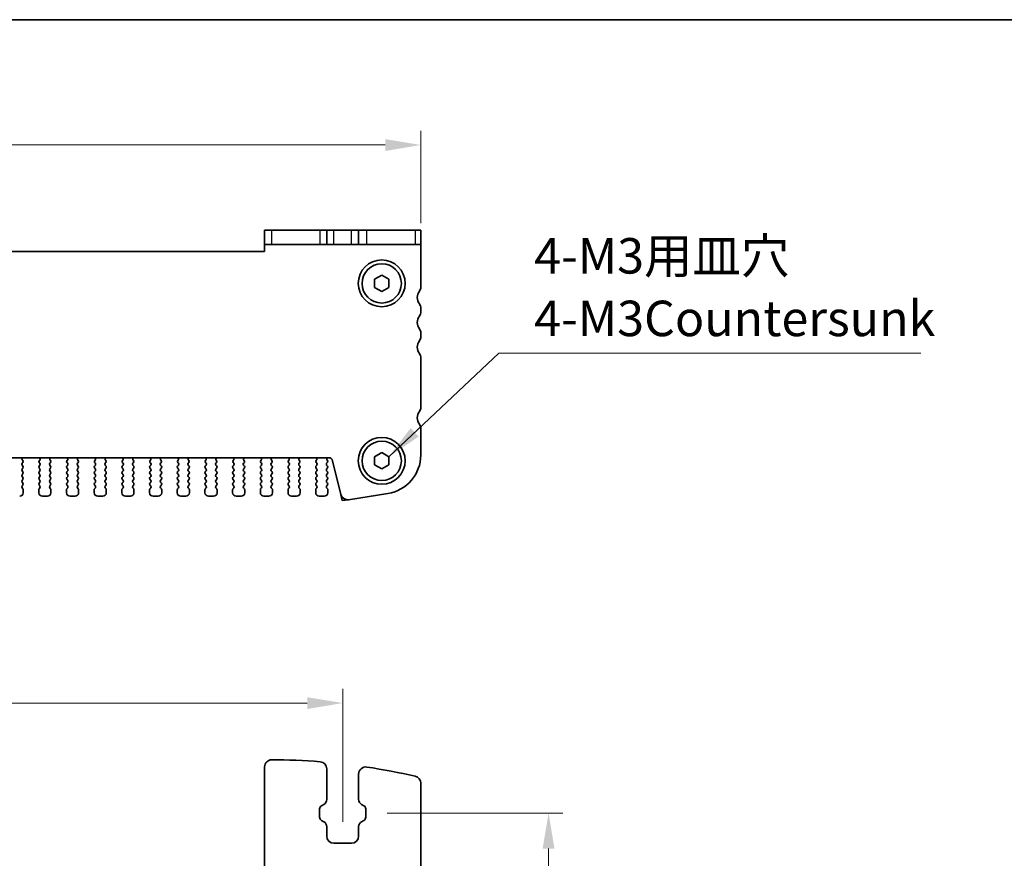
# Model space of a CAD drawing. Units: millimetres. Extents: x 29 to 3979, y 16 to 718.
# Drawn here: x 1236 to 1375, y 600 to 718 of the extents above; entities that cross this region are included whole.
import ezdxf

# ---------------------------------------------------------------- set-up
doc = ezdxf.new("R2010")
doc.units = ezdxf.units.MM
doc.header["$LTSCALE"] = 2
doc.layers.get('Defpoints').update_dxf_attribs({"lineweight": 25})
for name, color, linetype, lineweight in [('Border (ISO)', 7, 'Continuous', 35), ('Dimension (ISO)', 7, 'Continuous', 18), ('Dimension (ISO) @ 1', 7, 'Continuous', 18), ('Symbol (ISO)', 7, 'Continuous', 18), ('Visible (ISO)', 7, 'Continuous', 35), ('Visible Narrow (ISO)', 7, 'Continuous', 25)]:
    doc.layers.add(name, color=color, linetype=linetype, lineweight=lineweight)
doc.styles.add('Note Text (TK)', font='MS PGothic.ttf')
doc.dimstyles.new('Default - Method 1b (TK)', dxfattribs={"dimscale": 2, "dimtxt": 2.5, "dimasz": 2.5, "dimexe": 1, "dimexo": 1.5, "dimgap": 1, "dimtad": 1, "dimtoh": 1, "dimrnd": 1e-08, "dimdsep": 46, "dimtxsty": 'Note Text (TK)', "dimcen": 0.09, "dimdle": 5, "dimclrd": 100, "dimclre": 100, "dimclrt": 7, "dimadec": 1, "dimazin": 1, "dimtfac": 1, "dimtmove": 0, "dimatfit": 3, "dimfxl": 0, "dimtolj": 1, "dimlwd": -1, "dimlwe": -1, "dimarcsym": 0})
doc.dimstyles.new('Default - Method 1b (TK)$7', dxfattribs={"dimscale": 2, "dimtxt": 2.5, "dimasz": 2.5, "dimexe": 1, "dimexo": 1.5, "dimgap": 1, "dimtad": 1, "dimtoh": 1, "dimrnd": 1e-08, "dimdsep": 46, "dimtxsty": 'Note Text (TK)', "dimcen": 0.09, "dimdle": 5, "dimclrd": 256, "dimclre": 100, "dimclrt": 7, "dimadec": 1, "dimazin": 1, "dimtfac": 1, "dimtmove": 0, "dimatfit": 3, "dimfxl": 0, "dimtolj": 1, "dimlwd": -1, "dimlwe": -1, "dimarcsym": 0})

# ---------------------------------------------------------------- blocks, each defined once
blk = doc.blocks.new('図面枠 tk図枠')
at = {"layer": 'Border (ISO)'}
blk.add_line((14.5, 289), (405.5, 289), dxfattribs=at)
blk = doc.blocks.new('*D78')
at = {"layer": 'Defpoints', "color": 0, "transparency": 16777216}
for p in [(1151.39, 700.84), (1151.39, 686.84), (1292.39, 686.84)]:
    blk.add_point(p, dxfattribs=at)
at = {"layer": 'Dimension (ISO)', "color": 100, "transparency": 16777216}
for p, q in [((1151.39, 689.84), (1151.39, 702.84)), ((1292.39, 689.84), (1292.39, 702.84)), ((1287.39, 700.84), (1156.39, 700.84))]:
    blk.add_line(p, q, dxfattribs=at)
for points in [[(1156.39, 701.67), (1156.39, 700), (1151.39, 700.84)], [(1287.39, 701.67), (1287.39, 700), (1292.39, 700.84)]]:
    blk.add_solid(points, dxfattribs=at)
at = {"layer": 'Dimension (ISO)', "color": 7, "transparency": 16777216, "insert": (1217.5, 705.34), "char_height": 5, "attachment_point": 4, "style": 'Note Text (TK)'}
blk.add_mtext('\\A1;141', dxfattribs=at)
blk = doc.blocks.new('*D62')
at = {"layer": 'Defpoints', "color": 0, "transparency": 16777216}
for p in [(1162.39, 622.19), (1162.39, 602.44), (1281.39, 602.44)]:
    blk.add_point(p, dxfattribs=at)
at = {"layer": 'Dimension (ISO)', "color": 100, "transparency": 16777216}
for p, q in [((1162.39, 605.44), (1162.39, 624.19)), ((1281.39, 605.44), (1281.39, 624.19)), ((1276.39, 622.19), (1167.39, 622.19))]:
    blk.add_line(p, q, dxfattribs=at)
for points in [[(1167.39, 623.02), (1167.39, 621.35), (1162.39, 622.19)], [(1276.39, 623.02), (1276.39, 621.35), (1281.39, 622.19)]]:
    blk.add_solid(points, dxfattribs=at)
at = {"layer": 'Dimension (ISO)', "color": 7, "transparency": 16777216, "insert": (1217.02, 626.69), "char_height": 5, "attachment_point": 4, "style": 'Note Text (TK)'}
blk.add_mtext('\\A1;119', dxfattribs=at)
blk = doc.blocks.new('*D63')
at = {"layer": 'Defpoints', "color": 0, "transparency": 16777216}
for p in [(1284.64, 606.69), (1284.64, 402.69), (1310.39, 402.69)]:
    blk.add_point(p, dxfattribs=at)
at = {"layer": 'Dimension (ISO)', "color": 100, "transparency": 16777216}
for p, q in [((1287.64, 606.69), (1312.39, 606.69)), ((1310.39, 601.69), (1310.39, 407.69)), ((1287.64, 402.69), (1312.39, 402.69))]:
    blk.add_line(p, q, dxfattribs=at)
for points in [[(1309.56, 601.69), (1311.23, 601.69), (1310.39, 606.69)], [(1309.56, 407.69), (1311.23, 407.69), (1310.39, 402.69)]]:
    blk.add_solid(points, dxfattribs=at)
at = {"layer": 'Dimension (ISO)', "color": 7, "transparency": 16777216, "insert": (1305.89, 499.53), "char_height": 5, "attachment_point": 4, "rotation": 90, "style": 'Note Text (TK)'}
blk.add_mtext('\\A1;204', dxfattribs=at)

msp = doc.modelspace()

# ---------------------------------------------------------------- linework, layer by layer
at = {"layer": 'Visible (ISO)'}
for p, q in [((1270.3922, 688.8363), (1271.3932, 688.8363)), ((1270.3922, 688.8363), (1270.3922, 686.8363)), ((1278.219, 688.8363), (1271.3932, 688.8363)), ((1279.1422, 688.8363), (1278.219, 688.8363)), ((1279.1422, 688.8363), (1280.1422, 688.8363)), ((1279.1422, 686.8363), (1279.1422, 688.8363)), ((1280.1422, 688.8363), (1282.6422, 688.8363)), ((1282.6422, 688.8363), (1283.6422, 688.8363)), ((1284.792, 688.8363), (1283.6422, 688.8363)), ((1283.6422, 686.8363), (1283.6422, 688.8363)), ((1291.6179, 688.8363), (1284.792, 688.8363)), ((1291.6179, 688.8363), (1292.3922, 688.8363)), ((1292.3922, 686.8363), (1292.3922, 688.8363)), ((1271.3932, 686.8363), (1270.3922, 686.8363)), ((1270.3922, 686.8363), (1270.3922, 685.8363)), ((1271.3932, 686.8363), (1278.219, 686.8363)), ((1278.219, 686.8363), (1279.1422, 686.8363)), ((1280.1422, 686.8363), (1279.1422, 686.8363)), ((1282.6422, 686.8363), (1280.1422, 686.8363)), ((1283.6422, 686.8363), (1282.6422, 686.8363)), ((1283.6422, 686.8363), (1284.792, 686.8363)), ((1284.792, 686.8363), (1291.6179, 686.8363)), ((1292.3922, 686.8363), (1291.6179, 686.8363)), ((1292.3922, 680.8363), (1292.3922, 686.8363)), ((1270.3922, 685.8363), (1173.3922, 685.8363)), ((1285.8922, 681.9136), (1286.8922, 682.491)), ((1286.8922, 682.491), (1287.8922, 681.9136)), ((1285.8922, 680.7589), (1285.8922, 681.9136)), ((1287.8922, 681.9136), (1287.8922, 680.7589)), ((1286.8922, 680.1816), (1285.8922, 680.7589)), ((1287.8922, 680.7589), (1286.8922, 680.1816)), ((1292.3922, 677.3363), (1292.3922, 677.8363)), ((1292.3922, 673.8363), (1292.3922, 674.3363)), ((1292.3922, 663.8863), (1292.3922, 670.8363)), ((1292.3922, 657.156), (1292.3922, 660.8863)), ((1285.8922, 656.9136), (1286.8922, 657.491)), ((1286.8922, 657.491), (1287.8922, 656.9136)), ((1164.1796, 656.7363), (1279.6048, 656.7363)), ((1236.2322, 655.9763), (1236.3379, 656.1171)), ((1236.3189, 656.3789), (1236.2742, 656.4234)), ((1238.6466, 656.1171), (1238.7522, 655.9763)), ((1238.7102, 656.4234), (1238.6655, 656.3789)), ((1240.1322, 655.9763), (1240.2379, 656.1171)), ((1240.2189, 656.3789), (1240.1742, 656.4234)), ((1242.5466, 656.1171), (1242.6522, 655.9763)), ((1242.6102, 656.4234), (1242.5655, 656.3789)), ((1244.0322, 655.9763), (1244.1379, 656.1171)), ((1244.1189, 656.3789), (1244.0742, 656.4234)), ((1246.4466, 656.1171), (1246.5522, 655.9763)), ((1246.5102, 656.4234), (1246.4655, 656.3789)), ((1247.9322, 655.9763), (1248.0379, 656.1171)), ((1248.0189, 656.3789), (1247.9742, 656.4234)), ((1250.3466, 656.1171), (1250.4522, 655.9763)), ((1250.4102, 656.4234), (1250.3655, 656.3789)), ((1251.8322, 655.9763), (1251.9379, 656.1171)), ((1251.9189, 656.3789), (1251.8742, 656.4234)), ((1254.2466, 656.1171), (1254.3522, 655.9763)), ((1254.3102, 656.4234), (1254.2655, 656.3789)), ((1255.7322, 655.9763), (1255.8379, 656.1171)), ((1255.8189, 656.3789), (1255.7742, 656.4234)), ((1258.1466, 656.1171), (1258.2522, 655.9763)), ((1258.2102, 656.4234), (1258.1655, 656.3789)), ((1259.6322, 655.9763), (1259.7379, 656.1171)), ((1259.7189, 656.3789), (1259.6742, 656.4234)), ((1262.0466, 656.1171), (1262.1522, 655.9763)), ((1262.1102, 656.4234), (1262.0655, 656.3789)), ((1263.5322, 655.9763), (1263.6379, 656.1171)), ((1263.6189, 656.3789), (1263.5742, 656.4234)), ((1265.9466, 656.1171), (1266.0522, 655.9763)), ((1266.0102, 656.4234), (1265.9655, 656.3789)), ((1267.4322, 655.9763), (1267.5379, 656.1171)), ((1267.5189, 656.3789), (1267.4742, 656.4234)), ((1269.8466, 656.1171), (1269.9522, 655.9763)), ((1269.9102, 656.4234), (1269.8655, 656.3789)), ((1271.3322, 655.9763), (1271.4379, 656.1171)), ((1271.4189, 656.3789), (1271.3742, 656.4234)), ((1273.7466, 656.1171), (1273.8522, 655.9763)), ((1273.8102, 656.4234), (1273.7655, 656.3789)), ((1275.2322, 655.9763), (1275.3379, 656.1171)), ((1275.3189, 656.3789), (1275.2742, 656.4234)), ((1277.6466, 656.1171), (1277.7522, 655.9763)), ((1277.7102, 656.4234), (1277.6655, 656.3789)), ((1279.1322, 655.9763), (1279.2522, 656.1363)), ((1279.2522, 656.3763), (1279.2095, 656.4241)), ((1279.8959, 656.5088), (1281.1249, 651.5797)), ((1285.8922, 655.7589), (1285.8922, 656.9136)), ((1287.8922, 656.9136), (1287.8922, 655.7589)), ((1236.3522, 655.5763), (1236.2322, 655.7363)), ((1236.2322, 655.1763), (1236.3522, 655.3363)), ((1236.3522, 654.7763), (1236.2322, 654.9363)), ((1238.7522, 655.7363), (1238.6322, 655.5763)), ((1238.6322, 655.3363), (1238.7522, 655.1763)), ((1238.7522, 654.9363), (1238.6322, 654.7763)), ((1240.2522, 655.5763), (1240.1322, 655.7363)), ((1240.1322, 655.1763), (1240.2522, 655.3363)), ((1240.2522, 654.7763), (1240.1322, 654.9363)), ((1242.6522, 655.7363), (1242.5322, 655.5763)), ((1242.5322, 655.3363), (1242.6522, 655.1763)), ((1242.6522, 654.9363), (1242.5322, 654.7763)), ((1244.1522, 655.5763), (1244.0322, 655.7363)), ((1244.0322, 655.1763), (1244.1522, 655.3363)), ((1244.1522, 654.7763), (1244.0322, 654.9363)), ((1246.5522, 655.7363), (1246.4322, 655.5763)), ((1246.4322, 655.3363), (1246.5522, 655.1763)), ((1246.5522, 654.9363), (1246.4322, 654.7763)), ((1248.0522, 655.5763), (1247.9322, 655.7363)), ((1247.9322, 655.1763), (1248.0522, 655.3363)), ((1248.0522, 654.7763), (1247.9322, 654.9363)), ((1250.4522, 655.7363), (1250.3322, 655.5763)), ((1250.3322, 655.3363), (1250.4522, 655.1763)), ((1250.4522, 654.9363), (1250.3322, 654.7763)), ((1251.9522, 655.5763), (1251.8322, 655.7363)), ((1251.8322, 655.1763), (1251.9522, 655.3363)), ((1251.9522, 654.7763), (1251.8322, 654.9363)), ((1254.3522, 655.7363), (1254.2322, 655.5763)), ((1254.2322, 655.3363), (1254.3522, 655.1763)), ((1254.3522, 654.9363), (1254.2322, 654.7763)), ((1255.8522, 655.5763), (1255.7322, 655.7363)), ((1255.7322, 655.1763), (1255.8522, 655.3363)), ((1255.8522, 654.7763), (1255.7322, 654.9363)), ((1258.2522, 655.7363), (1258.1322, 655.5763)), ((1258.1322, 655.3363), (1258.2522, 655.1763)), ((1258.2522, 654.9363), (1258.1322, 654.7763)), ((1259.7522, 655.5763), (1259.6322, 655.7363)), ((1259.6322, 655.1763), (1259.7522, 655.3363)), ((1259.7522, 654.7763), (1259.6322, 654.9363)), ((1262.1522, 655.7363), (1262.0322, 655.5763)), ((1262.0322, 655.3363), (1262.1522, 655.1763)), ((1262.1522, 654.9363), (1262.0322, 654.7763)), ((1263.6522, 655.5763), (1263.5322, 655.7363)), ((1263.5322, 655.1763), (1263.6522, 655.3363)), ((1263.6522, 654.7763), (1263.5322, 654.9363)), ((1266.0522, 655.7363), (1265.9322, 655.5763)), ((1265.9322, 655.3363), (1266.0522, 655.1763)), ((1266.0522, 654.9363), (1265.9322, 654.7763)), ((1267.5522, 655.5763), (1267.4322, 655.7363)), ((1267.4322, 655.1763), (1267.5522, 655.3363)), ((1267.5522, 654.7763), (1267.4322, 654.9363)), ((1269.9522, 655.7363), (1269.8322, 655.5763)), ((1269.8322, 655.3363), (1269.9522, 655.1763)), ((1269.9522, 654.9363), (1269.8322, 654.7763)), ((1271.4522, 655.5763), (1271.3322, 655.7363)), ((1271.3322, 655.1763), (1271.4522, 655.3363)), ((1271.4522, 654.7763), (1271.3322, 654.9363)), ((1273.8522, 655.7363), (1273.7322, 655.5763)), ((1273.7322, 655.3363), (1273.8522, 655.1763)), ((1273.8522, 654.9363), (1273.7322, 654.7763)), ((1275.3522, 655.5763), (1275.2322, 655.7363)), ((1275.2322, 655.1763), (1275.3522, 655.3363)), ((1275.3522, 654.7763), (1275.2322, 654.9363)), ((1277.7522, 655.7363), (1277.6322, 655.5763)), ((1277.6322, 655.3363), (1277.7522, 655.1763)), ((1277.7522, 654.9363), (1277.6322, 654.7763)), ((1279.2522, 655.5763), (1279.1322, 655.7363)), ((1279.1322, 655.1763), (1279.2522, 655.3363)), ((1279.2522, 654.7763), (1279.1322, 654.9363)), ((1286.8922, 655.1816), (1285.8922, 655.7589)), ((1287.8922, 655.7589), (1286.8922, 655.1816)), ((1236.2322, 654.3763), (1236.3522, 654.5363)), ((1236.3522, 653.9763), (1236.2322, 654.1363)), ((1236.2322, 653.5763), (1236.3522, 653.7363)), ((1236.3522, 653.1763), (1236.2322, 653.3363)), ((1238.6322, 654.5363), (1238.7522, 654.3763)), ((1238.7522, 654.1363), (1238.6322, 653.9763)), ((1238.6322, 653.7363), (1238.7522, 653.5763)), ((1238.7522, 653.3363), (1238.6322, 653.1763)), ((1240.1322, 654.3763), (1240.2522, 654.5363)), ((1240.2522, 653.9763), (1240.1322, 654.1363)), ((1240.1322, 653.5763), (1240.2522, 653.7363)), ((1240.2522, 653.1763), (1240.1322, 653.3363)), ((1242.5322, 654.5363), (1242.6522, 654.3763)), ((1242.6522, 654.1363), (1242.5322, 653.9763)), ((1242.5322, 653.7363), (1242.6522, 653.5763)), ((1242.6522, 653.3363), (1242.5322, 653.1763)), ((1244.0322, 654.3763), (1244.1522, 654.5363)), ((1244.1522, 653.9763), (1244.0322, 654.1363)), ((1244.0322, 653.5763), (1244.1522, 653.7363)), ((1244.1522, 653.1763), (1244.0322, 653.3363)), ((1246.4322, 654.5363), (1246.5522, 654.3763)), ((1246.5522, 654.1363), (1246.4322, 653.9763)), ((1246.4322, 653.7363), (1246.5522, 653.5763)), ((1246.5522, 653.3363), (1246.4322, 653.1763)), ((1247.9322, 654.3763), (1248.0522, 654.5363)), ((1248.0522, 653.9763), (1247.9322, 654.1363)), ((1247.9322, 653.5763), (1248.0522, 653.7363)), ((1248.0522, 653.1763), (1247.9322, 653.3363)), ((1250.3322, 654.5363), (1250.4522, 654.3763)), ((1250.4522, 654.1363), (1250.3322, 653.9763)), ((1250.3322, 653.7363), (1250.4522, 653.5763)), ((1250.4522, 653.3363), (1250.3322, 653.1763)), ((1251.8322, 654.3763), (1251.9522, 654.5363)), ((1251.9522, 653.9763), (1251.8322, 654.1363)), ((1251.8322, 653.5763), (1251.9522, 653.7363)), ((1251.9522, 653.1763), (1251.8322, 653.3363)), ((1254.2322, 654.5363), (1254.3522, 654.3763)), ((1254.3522, 654.1363), (1254.2322, 653.9763)), ((1254.2322, 653.7363), (1254.3522, 653.5763)), ((1254.3522, 653.3363), (1254.2322, 653.1763)), ((1255.7322, 654.3763), (1255.8522, 654.5363)), ((1255.8522, 653.9763), (1255.7322, 654.1363)), ((1255.7322, 653.5763), (1255.8522, 653.7363)), ((1255.8522, 653.1763), (1255.7322, 653.3363)), ((1258.1322, 654.5363), (1258.2522, 654.3763)), ((1258.2522, 654.1363), (1258.1322, 653.9763)), ((1258.1322, 653.7363), (1258.2522, 653.5763)), ((1258.2522, 653.3363), (1258.1322, 653.1763)), ((1259.6322, 654.3763), (1259.7522, 654.5363)), ((1259.7522, 653.9763), (1259.6322, 654.1363)), ((1259.6322, 653.5763), (1259.7522, 653.7363)), ((1259.7522, 653.1763), (1259.6322, 653.3363)), ((1262.0322, 654.5363), (1262.1522, 654.3763)), ((1262.1522, 654.1363), (1262.0322, 653.9763)), ((1262.0322, 653.7363), (1262.1522, 653.5763)), ((1262.1522, 653.3363), (1262.0322, 653.1763)), ((1263.5322, 654.3763), (1263.6522, 654.5363)), ((1263.6522, 653.9763), (1263.5322, 654.1363)), ((1263.5322, 653.5763), (1263.6522, 653.7363)), ((1263.6522, 653.1763), (1263.5322, 653.3363)), ((1265.9322, 654.5363), (1266.0522, 654.3763)), ((1266.0522, 654.1363), (1265.9322, 653.9763)), ((1265.9322, 653.7363), (1266.0522, 653.5763)), ((1266.0522, 653.3363), (1265.9322, 653.1763)), ((1267.4322, 654.3763), (1267.5522, 654.5363)), ((1267.5522, 653.9763), (1267.4322, 654.1363)), ((1267.4322, 653.5763), (1267.5522, 653.7363)), ((1267.5522, 653.1763), (1267.4322, 653.3363)), ((1269.8322, 654.5363), (1269.9522, 654.3763)), ((1269.9522, 654.1363), (1269.8322, 653.9763)), ((1269.8322, 653.7363), (1269.9522, 653.5763)), ((1269.9522, 653.3363), (1269.8322, 653.1763)), ((1271.3322, 654.3763), (1271.4522, 654.5363)), ((1271.4522, 653.9763), (1271.3322, 654.1363)), ((1271.3322, 653.5763), (1271.4522, 653.7363)), ((1271.4522, 653.1763), (1271.3322, 653.3363)), ((1273.7322, 654.5363), (1273.8522, 654.3763)), ((1273.8522, 654.1363), (1273.7322, 653.9763)), ((1273.7322, 653.7363), (1273.8522, 653.5763)), ((1273.8522, 653.3363), (1273.7322, 653.1763)), ((1275.2322, 654.3763), (1275.3522, 654.5363)), ((1275.3522, 653.9763), (1275.2322, 654.1363)), ((1275.2322, 653.5763), (1275.3522, 653.7363)), ((1275.3522, 653.1763), (1275.2322, 653.3363)), ((1277.6322, 654.5363), (1277.7522, 654.3763)), ((1277.7522, 654.1363), (1277.6322, 653.9763)), ((1277.6322, 653.7363), (1277.7522, 653.5763)), ((1277.7522, 653.3363), (1277.6322, 653.1763)), ((1279.1322, 654.3763), (1279.2522, 654.5363)), ((1279.2522, 653.9763), (1279.1322, 654.1363)), ((1279.1322, 653.5763), (1279.2522, 653.7363)), ((1279.2522, 653.1763), (1279.1322, 653.3363)), ((1236.2322, 652.7763), (1236.3522, 652.9363)), ((1236.3522, 652.3763), (1236.2322, 652.5363)), ((1236.3922, 651.8363), (1236.3922, 652.2563)), ((1238.5922, 652.2563), (1238.5922, 651.8363)), ((1238.6322, 652.9363), (1238.7522, 652.7763)), ((1238.7522, 652.5363), (1238.6322, 652.3763)), ((1240.1322, 652.7763), (1240.2522, 652.9363)), ((1240.2522, 652.3763), (1240.1322, 652.5363)), ((1240.2922, 651.8363), (1240.2922, 652.2563)), ((1242.4922, 652.2563), (1242.4922, 651.8363)), ((1242.5322, 652.9363), (1242.6522, 652.7763)), ((1242.6522, 652.5363), (1242.5322, 652.3763)), ((1244.0322, 652.7763), (1244.1522, 652.9363)), ((1244.1522, 652.3763), (1244.0322, 652.5363)), ((1244.1922, 651.8363), (1244.1922, 652.2563)), ((1246.3922, 652.2563), (1246.3922, 651.8363)), ((1246.4322, 652.9363), (1246.5522, 652.7763)), ((1246.5522, 652.5363), (1246.4322, 652.3763)), ((1247.9322, 652.7763), (1248.0522, 652.9363)), ((1248.0522, 652.3763), (1247.9322, 652.5363)), ((1248.0922, 651.8363), (1248.0922, 652.2563)), ((1250.2922, 652.2563), (1250.2922, 651.8363)), ((1250.3322, 652.9363), (1250.4522, 652.7763)), ((1250.4522, 652.5363), (1250.3322, 652.3763)), ((1251.8322, 652.7763), (1251.9522, 652.9363)), ((1251.9522, 652.3763), (1251.8322, 652.5363)), ((1251.9922, 651.8363), (1251.9922, 652.2563)), ((1254.1922, 652.2563), (1254.1922, 651.8363)), ((1254.2322, 652.9363), (1254.3522, 652.7763)), ((1254.3522, 652.5363), (1254.2322, 652.3763)), ((1255.7322, 652.7763), (1255.8522, 652.9363)), ((1255.8522, 652.3763), (1255.7322, 652.5363)), ((1255.8922, 651.8363), (1255.8922, 652.2563)), ((1258.0922, 652.2563), (1258.0922, 651.8363)), ((1258.1322, 652.9363), (1258.2522, 652.7763)), ((1258.2522, 652.5363), (1258.1322, 652.3763)), ((1259.6322, 652.7763), (1259.7522, 652.9363)), ((1259.7522, 652.3763), (1259.6322, 652.5363)), ((1259.7922, 651.8363), (1259.7922, 652.2563)), ((1261.9922, 652.2563), (1261.9922, 651.8363)), ((1262.0322, 652.9363), (1262.1522, 652.7763)), ((1262.1522, 652.5363), (1262.0322, 652.3763)), ((1263.5322, 652.7763), (1263.6522, 652.9363)), ((1263.6522, 652.3763), (1263.5322, 652.5363)), ((1263.6922, 651.8363), (1263.6922, 652.2563)), ((1265.8922, 652.2563), (1265.8922, 651.8363)), ((1265.9322, 652.9363), (1266.0522, 652.7763)), ((1266.0522, 652.5363), (1265.9322, 652.3763)), ((1267.4322, 652.7763), (1267.5522, 652.9363)), ((1267.5522, 652.3763), (1267.4322, 652.5363)), ((1267.5922, 651.8363), (1267.5922, 652.2563)), ((1269.7922, 652.2563), (1269.7922, 651.8363)), ((1269.8322, 652.9363), (1269.9522, 652.7763)), ((1269.9522, 652.5363), (1269.8322, 652.3763)), ((1271.3322, 652.7763), (1271.4522, 652.9363)), ((1271.4522, 652.3763), (1271.3322, 652.5363)), ((1271.4922, 651.8363), (1271.4922, 652.2563)), ((1273.6922, 652.2563), (1273.6922, 651.8363)), ((1273.7322, 652.9363), (1273.8522, 652.7763)), ((1273.8522, 652.5363), (1273.7322, 652.3763)), ((1275.2322, 652.7763), (1275.3522, 652.9363)), ((1275.3522, 652.3763), (1275.2322, 652.5363)), ((1275.3922, 651.8363), (1275.3922, 652.2563)), ((1277.5922, 652.2563), (1277.5922, 651.8363)), ((1277.6322, 652.9363), (1277.7522, 652.7763)), ((1277.7522, 652.5363), (1277.6322, 652.3763)), ((1279.1322, 652.7763), (1279.2522, 652.9363)), ((1279.2522, 652.3763), (1279.1322, 652.5363)), ((1279.2922, 651.8363), (1279.2922, 652.2563)), ((1239.0922, 651.3363), (1239.7922, 651.3363)), ((1242.9922, 651.3363), (1243.6922, 651.3363)), ((1246.8922, 651.3363), (1247.5922, 651.3363)), ((1250.7922, 651.3363), (1251.4922, 651.3363)), ((1254.6922, 651.3363), (1255.3922, 651.3363)), ((1258.5922, 651.3363), (1259.2922, 651.3363)), ((1262.4922, 651.3363), (1263.1922, 651.3363)), ((1266.3922, 651.3363), (1267.0922, 651.3363)), ((1270.2922, 651.3363), (1270.9922, 651.3363)), ((1274.1922, 651.3363), (1274.8922, 651.3363)), ((1278.0922, 651.3363), (1278.7922, 651.3363)), ((1282.2291, 650.8488), (1287.7526, 651.7237)), ((1270.3922, 598.1862), (1270.3922, 613.1908)), ((1279.1422, 612.928), (1279.1422, 608.6017)), ((1283.6422, 608.6017), (1283.6422, 612.1862)), ((1292.3922, 598.1862), (1292.3922, 610.895)), ((1278.7301, 607.902), (1278.3998, 607.719)), ((1284.3846, 607.719), (1284.0544, 607.902)), ((1278.1422, 607.2817), (1278.1422, 606.0907)), ((1284.6422, 606.0907), (1284.6422, 607.2817)), ((1278.3998, 605.6534), (1278.7301, 605.4703)), ((1279.1422, 604.7707), (1279.1422, 603.4362)), ((1283.6422, 603.4362), (1283.6422, 604.7707)), ((1284.0544, 605.4703), (1284.3846, 605.6534)), ((1280.1422, 602.4362), (1282.6422, 602.4362))]:
    msp.add_line(p, q, dxfattribs=at)
at = {"layer": 'Visible (ISO)', "color": 8}
for p, q in [((1281.3352, 650.7363), (1281.1249, 651.5797)), ((1282.2291, 650.8488), (1281.3352, 650.7363))]:
    msp.add_line(p, q, dxfattribs=at)
at = {"layer": 'Visible (ISO)'}
for centre, radius in [((1286.8922, 681.3363), 3.3), ((1286.8922, 681.3363), 2.77), ((1286.8922, 656.3363), 3.3), ((1286.8922, 656.3363), 2.77)]:
    msp.add_circle(centre, radius, dxfattribs=at)
for centre, radius, start, end in [((1293.3922, 679.3363), 1.5, 143.130102, 216.869898), ((1291.3922, 680.8363), 1, 323.130102, 0), ((1291.3922, 677.8363), 1, 0, 36.869898), ((1291.3922, 677.3363), 1, 323.130102, 0), ((1293.3922, 675.8363), 1.5, 143.130102, 216.869898), ((1291.3922, 674.3363), 1, 0, 36.869898), ((1293.3922, 672.3363), 1.5, 143.130102, 216.869898), ((1291.3922, 673.8363), 1, 323.130102, 0), ((1291.3922, 670.8363), 1, 0, 36.869898), ((1293.3922, 662.3863), 1.5, 143.130102, 216.869898), ((1291.3922, 663.8863), 1, 323.130102, 0), ((1291.3922, 660.8863), 1, 0, 36.869898), ((1236.4153, 656.5652), 0.2, 121.200387, 225.146416), ((1236.1779, 656.2371), 0.2, 323.130102, 45.146416), ((1238.8066, 656.2371), 0.2, 134.853584, 216.869898), ((1238.5692, 656.5652), 0.2, 314.853584, 58.799613), ((1240.3153, 656.5652), 0.2, 121.200387, 225.146416), ((1240.0779, 656.2371), 0.2, 323.130102, 45.146416), ((1242.7066, 656.2371), 0.2, 134.853584, 216.869898), ((1242.4692, 656.5652), 0.2, 314.853584, 58.799613), ((1244.2153, 656.5652), 0.2, 121.200387, 225.146416), ((1243.9779, 656.2371), 0.2, 323.130102, 45.146416), ((1246.6066, 656.2371), 0.2, 134.853584, 216.869898), ((1246.3692, 656.5652), 0.2, 314.853584, 58.799613), ((1248.1153, 656.5652), 0.2, 121.200387, 225.146416), ((1247.8779, 656.2371), 0.2, 323.130102, 45.146416), ((1250.5066, 656.2371), 0.2, 134.853584, 216.869898), ((1250.2692, 656.5652), 0.2, 314.853584, 58.799613), ((1252.0153, 656.5652), 0.2, 121.200387, 225.146416), ((1251.7779, 656.2371), 0.2, 323.130102, 45.146416), ((1254.4066, 656.2371), 0.2, 134.853584, 216.869898), ((1254.1692, 656.5652), 0.2, 314.853584, 58.799613), ((1255.9153, 656.5652), 0.2, 121.200387, 225.146416), ((1255.6779, 656.2371), 0.2, 323.130102, 45.146416), ((1258.3066, 656.2371), 0.2, 134.853584, 216.869898), ((1258.0692, 656.5652), 0.2, 314.853584, 58.799613), ((1259.8153, 656.5652), 0.2, 121.200387, 225.146416), ((1259.5779, 656.2371), 0.2, 323.130102, 45.146416), ((1262.2066, 656.2371), 0.2, 134.853584, 216.869898), ((1261.9692, 656.5652), 0.2, 314.853584, 58.799613), ((1263.7153, 656.5652), 0.2, 121.200387, 225.146416), ((1263.4779, 656.2371), 0.2, 323.130102, 45.146416), ((1266.1066, 656.2371), 0.2, 134.853584, 216.869898), ((1265.8692, 656.5652), 0.2, 314.853584, 58.799613), ((1267.6153, 656.5652), 0.2, 121.200387, 225.146416), ((1267.3779, 656.2371), 0.2, 323.130102, 45.146416), ((1270.0066, 656.2371), 0.2, 134.853584, 216.869898), ((1269.7692, 656.5652), 0.2, 314.853584, 58.799613), ((1271.5153, 656.5652), 0.2, 121.200387, 225.146416), ((1271.2779, 656.2371), 0.2, 323.130102, 45.146416), ((1273.9066, 656.2371), 0.2, 134.853584, 216.869898), ((1273.6692, 656.5652), 0.2, 314.853584, 58.799613), ((1275.4153, 656.5652), 0.2, 121.200387, 225.146416), ((1275.1779, 656.2371), 0.2, 323.130102, 45.146416), ((1277.8066, 656.2371), 0.2, 134.853584, 216.869898), ((1277.5692, 656.5652), 0.2, 314.853584, 58.799613), ((1279.3663, 656.5481), 0.2, 109.84661, 218.348395), ((1279.0922, 656.2563), 0.2, 323.130102, 36.869898), ((1279.6048, 656.4363), 0.3, 14, 90), ((1286.8922, 657.156), 5.5, 279, 0), ((1236.3922, 655.8563), 0.2, 143.130102, 216.869898), ((1236.3922, 655.0563), 0.2, 143.130102, 216.869898), ((1236.1922, 655.4563), 0.2, 323.130102, 36.869898), ((1236.1922, 654.6563), 0.2, 323.130102, 36.869898), ((1238.7922, 655.4563), 0.2, 143.130102, 216.869898), ((1238.7922, 654.6563), 0.2, 143.130102, 216.869898), ((1238.5922, 655.8563), 0.2, 323.130102, 36.869898), ((1238.5922, 655.0563), 0.2, 323.130102, 36.869898), ((1240.2922, 655.8563), 0.2, 143.130102, 216.869898), ((1240.2922, 655.0563), 0.2, 143.130102, 216.869898), ((1240.0922, 655.4563), 0.2, 323.130102, 36.869898), ((1240.0922, 654.6563), 0.2, 323.130102, 36.869898), ((1242.6922, 655.4563), 0.2, 143.130102, 216.869898), ((1242.6922, 654.6563), 0.2, 143.130102, 216.869898), ((1242.4922, 655.8563), 0.2, 323.130102, 36.869898), ((1242.4922, 655.0563), 0.2, 323.130102, 36.869898), ((1244.1922, 655.8563), 0.2, 143.130102, 216.869898), ((1244.1922, 655.0563), 0.2, 143.130102, 216.869898), ((1243.9922, 655.4563), 0.2, 323.130102, 36.869898), ((1243.9922, 654.6563), 0.2, 323.130102, 36.869898), ((1246.5922, 655.4563), 0.2, 143.130102, 216.869898), ((1246.5922, 654.6563), 0.2, 143.130102, 216.869898), ((1246.3922, 655.8563), 0.2, 323.130102, 36.869898), ((1246.3922, 655.0563), 0.2, 323.130102, 36.869898), ((1248.0922, 655.8563), 0.2, 143.130102, 216.869898), ((1248.0922, 655.0563), 0.2, 143.130102, 216.869898), ((1247.8922, 655.4563), 0.2, 323.130102, 36.869898), ((1247.8922, 654.6563), 0.2, 323.130102, 36.869898), ((1250.4922, 655.4563), 0.2, 143.130102, 216.869898), ((1250.4922, 654.6563), 0.2, 143.130102, 216.869898), ((1250.2922, 655.8563), 0.2, 323.130102, 36.869898), ((1250.2922, 655.0563), 0.2, 323.130102, 36.869898), ((1251.9922, 655.8563), 0.2, 143.130102, 216.869898), ((1251.9922, 655.0563), 0.2, 143.130102, 216.869898), ((1251.7922, 655.4563), 0.2, 323.130102, 36.869898), ((1251.7922, 654.6563), 0.2, 323.130102, 36.869898), ((1254.3922, 655.4563), 0.2, 143.130102, 216.869898), ((1254.3922, 654.6563), 0.2, 143.130102, 216.869898), ((1254.1922, 655.8563), 0.2, 323.130102, 36.869898), ((1254.1922, 655.0563), 0.2, 323.130102, 36.869898), ((1255.8922, 655.8563), 0.2, 143.130102, 216.869898), ((1255.8922, 655.0563), 0.2, 143.130102, 216.869898), ((1255.6922, 655.4563), 0.2, 323.130102, 36.869898), ((1255.6922, 654.6563), 0.2, 323.130102, 36.869898), ((1258.2922, 655.4563), 0.2, 143.130102, 216.869898), ((1258.2922, 654.6563), 0.2, 143.130102, 216.869898), ((1258.0922, 655.8563), 0.2, 323.130102, 36.869898), ((1258.0922, 655.0563), 0.2, 323.130102, 36.869898), ((1259.7922, 655.8563), 0.2, 143.130102, 216.869898), ((1259.7922, 655.0563), 0.2, 143.130102, 216.869898), ((1259.5922, 655.4563), 0.2, 323.130102, 36.869898), ((1259.5922, 654.6563), 0.2, 323.130102, 36.869898), ((1262.1922, 655.4563), 0.2, 143.130102, 216.869898), ((1262.1922, 654.6563), 0.2, 143.130102, 216.869898), ((1261.9922, 655.8563), 0.2, 323.130102, 36.869898), ((1261.9922, 655.0563), 0.2, 323.130102, 36.869898), ((1263.6922, 655.8563), 0.2, 143.130102, 216.869898), ((1263.6922, 655.0563), 0.2, 143.130102, 216.869898), ((1263.4922, 655.4563), 0.2, 323.130102, 36.869898), ((1263.4922, 654.6563), 0.2, 323.130102, 36.869898), ((1266.0922, 655.4563), 0.2, 143.130102, 216.869898), ((1266.0922, 654.6563), 0.2, 143.130102, 216.869898), ((1265.8922, 655.8563), 0.2, 323.130102, 36.869898), ((1265.8922, 655.0563), 0.2, 323.130102, 36.869898), ((1267.5922, 655.8563), 0.2, 143.130102, 216.869898), ((1267.5922, 655.0563), 0.2, 143.130102, 216.869898), ((1267.3922, 655.4563), 0.2, 323.130102, 36.869898), ((1267.3922, 654.6563), 0.2, 323.130102, 36.869898), ((1269.9922, 655.4563), 0.2, 143.130102, 216.869898), ((1269.9922, 654.6563), 0.2, 143.130102, 216.869898), ((1269.7922, 655.8563), 0.2, 323.130102, 36.869898), ((1269.7922, 655.0563), 0.2, 323.130102, 36.869898), ((1271.4922, 655.8563), 0.2, 143.130102, 216.869898), ((1271.4922, 655.0563), 0.2, 143.130102, 216.869898), ((1271.2922, 655.4563), 0.2, 323.130102, 36.869898), ((1271.2922, 654.6563), 0.2, 323.130102, 36.869898), ((1273.8922, 655.4563), 0.2, 143.130102, 216.869898), ((1273.8922, 654.6563), 0.2, 143.130102, 216.869898), ((1273.6922, 655.8563), 0.2, 323.130102, 36.869898), ((1273.6922, 655.0563), 0.2, 323.130102, 36.869898), ((1275.3922, 655.8563), 0.2, 143.130102, 216.869898), ((1275.3922, 655.0563), 0.2, 143.130102, 216.869898), ((1275.1922, 655.4563), 0.2, 323.130102, 36.869898), ((1275.1922, 654.6563), 0.2, 323.130102, 36.869898), ((1277.7922, 655.4563), 0.2, 143.130102, 216.869898), ((1277.7922, 654.6563), 0.2, 143.130102, 216.869898), ((1277.5922, 655.8563), 0.2, 323.130102, 36.869898), ((1277.5922, 655.0563), 0.2, 323.130102, 36.869898), ((1279.2922, 655.8563), 0.2, 143.130102, 216.869898), ((1279.2922, 655.0563), 0.2, 143.130102, 216.869898), ((1279.0922, 655.4563), 0.2, 323.130102, 36.869898), ((1279.0922, 654.6563), 0.2, 323.130102, 36.869898), ((1236.3922, 654.2563), 0.2, 143.130102, 216.869898), ((1236.3922, 653.4563), 0.2, 143.130102, 216.869898), ((1236.1922, 653.8563), 0.2, 323.130102, 36.869898), ((1238.7922, 653.8563), 0.2, 143.130102, 216.869898), ((1238.5922, 654.2563), 0.2, 323.130102, 36.869898), ((1238.5922, 653.4563), 0.2, 323.130102, 36.869898), ((1240.2922, 654.2563), 0.2, 143.130102, 216.869898), ((1240.2922, 653.4563), 0.2, 143.130102, 216.869898), ((1240.0922, 653.8563), 0.2, 323.130102, 36.869898), ((1242.6922, 653.8563), 0.2, 143.130102, 216.869898), ((1242.4922, 654.2563), 0.2, 323.130102, 36.869898), ((1242.4922, 653.4563), 0.2, 323.130102, 36.869898), ((1244.1922, 654.2563), 0.2, 143.130102, 216.869898), ((1244.1922, 653.4563), 0.2, 143.130102, 216.869898), ((1243.9922, 653.8563), 0.2, 323.130102, 36.869898), ((1246.5922, 653.8563), 0.2, 143.130102, 216.869898), ((1246.3922, 654.2563), 0.2, 323.130102, 36.869898), ((1246.3922, 653.4563), 0.2, 323.130102, 36.869898), ((1248.0922, 654.2563), 0.2, 143.130102, 216.869898), ((1248.0922, 653.4563), 0.2, 143.130102, 216.869898), ((1247.8922, 653.8563), 0.2, 323.130102, 36.869898), ((1250.4922, 653.8563), 0.2, 143.130102, 216.869898), ((1250.2922, 654.2563), 0.2, 323.130102, 36.869898), ((1250.2922, 653.4563), 0.2, 323.130102, 36.869898), ((1251.9922, 654.2563), 0.2, 143.130102, 216.869898), ((1251.9922, 653.4563), 0.2, 143.130102, 216.869898), ((1251.7922, 653.8563), 0.2, 323.130102, 36.869898), ((1254.3922, 653.8563), 0.2, 143.130102, 216.869898), ((1254.1922, 654.2563), 0.2, 323.130102, 36.869898), ((1254.1922, 653.4563), 0.2, 323.130102, 36.869898), ((1255.8922, 654.2563), 0.2, 143.130102, 216.869898), ((1255.8922, 653.4563), 0.2, 143.130102, 216.869898), ((1255.6922, 653.8563), 0.2, 323.130102, 36.869898), ((1258.2922, 653.8563), 0.2, 143.130102, 216.869898), ((1258.0922, 654.2563), 0.2, 323.130102, 36.869898), ((1258.0922, 653.4563), 0.2, 323.130102, 36.869898), ((1259.7922, 654.2563), 0.2, 143.130102, 216.869898), ((1259.7922, 653.4563), 0.2, 143.130102, 216.869898), ((1259.5922, 653.8563), 0.2, 323.130102, 36.869898), ((1262.1922, 653.8563), 0.2, 143.130102, 216.869898), ((1261.9922, 654.2563), 0.2, 323.130102, 36.869898), ((1261.9922, 653.4563), 0.2, 323.130102, 36.869898), ((1263.6922, 654.2563), 0.2, 143.130102, 216.869898), ((1263.6922, 653.4563), 0.2, 143.130102, 216.869898), ((1263.4922, 653.8563), 0.2, 323.130102, 36.869898), ((1266.0922, 653.8563), 0.2, 143.130102, 216.869898), ((1265.8922, 654.2563), 0.2, 323.130102, 36.869898), ((1265.8922, 653.4563), 0.2, 323.130102, 36.869898), ((1267.5922, 654.2563), 0.2, 143.130102, 216.869898), ((1267.5922, 653.4563), 0.2, 143.130102, 216.869898), ((1267.3922, 653.8563), 0.2, 323.130102, 36.869898), ((1269.9922, 653.8563), 0.2, 143.130102, 216.869898), ((1269.7922, 654.2563), 0.2, 323.130102, 36.869898), ((1269.7922, 653.4563), 0.2, 323.130102, 36.869898), ((1271.4922, 654.2563), 0.2, 143.130102, 216.869898), ((1271.4922, 653.4563), 0.2, 143.130102, 216.869898), ((1271.2922, 653.8563), 0.2, 323.130102, 36.869898), ((1273.8922, 653.8563), 0.2, 143.130102, 216.869898), ((1273.6922, 654.2563), 0.2, 323.130102, 36.869898), ((1273.6922, 653.4563), 0.2, 323.130102, 36.869898), ((1275.3922, 654.2563), 0.2, 143.130102, 216.869898), ((1275.3922, 653.4563), 0.2, 143.130102, 216.869898), ((1275.1922, 653.8563), 0.2, 323.130102, 36.869898), ((1277.7922, 653.8563), 0.2, 143.130102, 216.869898), ((1277.5922, 654.2563), 0.2, 323.130102, 36.869898), ((1277.5922, 653.4563), 0.2, 323.130102, 36.869898), ((1279.2922, 654.2563), 0.2, 143.130102, 216.869898), ((1279.2922, 653.4563), 0.2, 143.130102, 216.869898), ((1279.0922, 653.8563), 0.2, 323.130102, 36.869898), ((1236.3922, 652.6563), 0.2, 143.130102, 216.869898), ((1236.1922, 653.0563), 0.2, 323.130102, 36.869898), ((1236.1922, 652.2563), 0.2, 0, 36.869898), ((1238.7922, 653.0563), 0.2, 143.130102, 216.869898), ((1238.7922, 652.2563), 0.2, 143.130102, 180), ((1238.5922, 652.6563), 0.2, 323.130102, 36.869898), ((1240.2922, 652.6563), 0.2, 143.130102, 216.869898), ((1240.0922, 653.0563), 0.2, 323.130102, 36.869898), ((1240.0922, 652.2563), 0.2, 0, 36.869898), ((1242.6922, 653.0563), 0.2, 143.130102, 216.869898), ((1242.6922, 652.2563), 0.2, 143.130102, 180), ((1242.4922, 652.6563), 0.2, 323.130102, 36.869898), ((1244.1922, 652.6563), 0.2, 143.130102, 216.869898), ((1243.9922, 653.0563), 0.2, 323.130102, 36.869898), ((1243.9922, 652.2563), 0.2, 0, 36.869898), ((1246.5922, 653.0563), 0.2, 143.130102, 216.869898), ((1246.5922, 652.2563), 0.2, 143.130102, 180), ((1246.3922, 652.6563), 0.2, 323.130102, 36.869898), ((1248.0922, 652.6563), 0.2, 143.130102, 216.869898), ((1247.8922, 653.0563), 0.2, 323.130102, 36.869898), ((1247.8922, 652.2563), 0.2, 0, 36.869898), ((1250.4922, 653.0563), 0.2, 143.130102, 216.869898), ((1250.4922, 652.2563), 0.2, 143.130102, 180), ((1250.2922, 652.6563), 0.2, 323.130102, 36.869898), ((1251.9922, 652.6563), 0.2, 143.130102, 216.869898), ((1251.7922, 653.0563), 0.2, 323.130102, 36.869898), ((1251.7922, 652.2563), 0.2, 0, 36.869898), ((1254.3922, 653.0563), 0.2, 143.130102, 216.869898), ((1254.3922, 652.2563), 0.2, 143.130102, 180), ((1254.1922, 652.6563), 0.2, 323.130102, 36.869898), ((1255.8922, 652.6563), 0.2, 143.130102, 216.869898), ((1255.6922, 653.0563), 0.2, 323.130102, 36.869898), ((1255.6922, 652.2563), 0.2, 0, 36.869898), ((1258.2922, 653.0563), 0.2, 143.130102, 216.869898), ((1258.2922, 652.2563), 0.2, 143.130102, 180), ((1258.0922, 652.6563), 0.2, 323.130102, 36.869898), ((1259.7922, 652.6563), 0.2, 143.130102, 216.869898), ((1259.5922, 653.0563), 0.2, 323.130102, 36.869898), ((1259.5922, 652.2563), 0.2, 0, 36.869898), ((1262.1922, 653.0563), 0.2, 143.130102, 216.869898), ((1262.1922, 652.2563), 0.2, 143.130102, 180), ((1261.9922, 652.6563), 0.2, 323.130102, 36.869898), ((1263.6922, 652.6563), 0.2, 143.130102, 216.869898), ((1263.4922, 653.0563), 0.2, 323.130102, 36.869898), ((1263.4922, 652.2563), 0.2, 0, 36.869898), ((1266.0922, 653.0563), 0.2, 143.130102, 216.869898), ((1266.0922, 652.2563), 0.2, 143.130102, 180), ((1265.8922, 652.6563), 0.2, 323.130102, 36.869898), ((1267.5922, 652.6563), 0.2, 143.130102, 216.869898), ((1267.3922, 653.0563), 0.2, 323.130102, 36.869898), ((1267.3922, 652.2563), 0.2, 0, 36.869898), ((1269.9922, 653.0563), 0.2, 143.130102, 216.869898), ((1269.9922, 652.2563), 0.2, 143.130102, 180), ((1269.7922, 652.6563), 0.2, 323.130102, 36.869898), ((1271.4922, 652.6563), 0.2, 143.130102, 216.869898), ((1271.2922, 653.0563), 0.2, 323.130102, 36.869898), ((1271.2922, 652.2563), 0.2, 0, 36.869898), ((1273.8922, 653.0563), 0.2, 143.130102, 216.869898), ((1273.8922, 652.2563), 0.2, 143.130102, 180), ((1273.6922, 652.6563), 0.2, 323.130102, 36.869898), ((1275.3922, 652.6563), 0.2, 143.130102, 216.869898), ((1275.1922, 653.0563), 0.2, 323.130102, 36.869898), ((1275.1922, 652.2563), 0.2, 0, 36.869898), ((1277.7922, 653.0563), 0.2, 143.130102, 216.869898), ((1277.7922, 652.2563), 0.2, 143.130102, 180), ((1277.5922, 652.6563), 0.2, 323.130102, 36.869898), ((1279.2922, 652.6563), 0.2, 143.130102, 216.869898), ((1279.0922, 653.0563), 0.2, 323.130102, 36.869898), ((1279.0922, 652.2563), 0.2, 0, 36.869898), ((1235.8922, 651.8363), 0.5, 270, 0), ((1239.0922, 651.8363), 0.5, 180, 270), ((1239.7922, 651.8363), 0.5, 270, 0), ((1242.9922, 651.8363), 0.5, 180, 270), ((1243.6922, 651.8363), 0.5, 270, 0), ((1246.8922, 651.8363), 0.5, 180, 270), ((1247.5922, 651.8363), 0.5, 270, 0), ((1250.7922, 651.8363), 0.5, 180, 270), ((1251.4922, 651.8363), 0.5, 270, 0), ((1254.6922, 651.8363), 0.5, 180, 270), ((1255.3922, 651.8363), 0.5, 270, 0), ((1258.5922, 651.8363), 0.5, 180, 270), ((1259.2922, 651.8363), 0.5, 270, 0), ((1262.4922, 651.8363), 0.5, 180, 270), ((1263.1922, 651.8363), 0.5, 270, 0), ((1266.3922, 651.8363), 0.5, 180, 270), ((1267.0922, 651.8363), 0.5, 270, 0), ((1270.2922, 651.8363), 0.5, 180, 270), ((1270.9922, 651.8363), 0.5, 270, 0), ((1274.1922, 651.8363), 0.5, 180, 270), ((1274.8922, 651.8363), 0.5, 270, 0), ((1278.0922, 651.8363), 0.5, 180, 270), ((1278.7922, 651.8363), 0.5, 270, 0), ((1282.0758, 651.8168), 0.98, 194, 279), ((1271.3922, 613.1908), 1, 89.945473, 180), ((1271.3075, 524.1909), 90, 85.595671, 89.945473), ((1278.1422, 612.928), 1, 0, 85.595671), ((1284.6422, 612.1862), 1, 81.383037, 180), ((1271.3075, 524.1909), 90, 76.957675, 81.383037), ((1291.3922, 610.895), 1, 0, 76.957675), ((1278.6422, 607.2817), 0.5, 119, 180), ((1278.3422, 608.6017), 0.8, 299, 0), ((1284.4422, 608.6017), 0.8, 180, 241), ((1284.1422, 607.2817), 0.5, 0, 61), ((1278.6422, 606.0907), 0.5, 180, 241), ((1278.3422, 604.7707), 0.8, 0, 61), ((1284.4422, 604.7707), 0.8, 119, 180), ((1284.1422, 606.0907), 0.5, 299, 0), ((1280.1422, 603.4362), 1, 180, 270), ((1282.6422, 603.4362), 1, 270, 0)]:
    msp.add_arc(centre, radius, start, end, dxfattribs=at)
at = {"layer": 'Visible Narrow (ISO)'}
for p, q in [((1271.3932, 686.8363), (1271.3932, 688.8363)), ((1278.219, 686.8363), (1278.219, 688.8363)), ((1280.1422, 686.8363), (1280.1422, 688.8363)), ((1282.6422, 686.8363), (1282.6422, 688.8363)), ((1284.792, 686.8363), (1284.792, 688.8363)), ((1291.6179, 688.8363), (1291.6179, 686.8363))]:
    msp.add_line(p, q, dxfattribs=at)

# ---------------------------------------------------------------- block references
at = {"xscale": 2.5, "yscale": 2.5, "zscale": 2.5}
msp.add_blockref('図面枠 tk図枠', (784.75, -4), dxfattribs=at)

# ---------------------------------------------------------------- texts
at = {"layer": 'Symbol (ISO)', "color": 7, "insert": (1308.365, 672.3388), "char_height": 5, "width": 56.403508, "attachment_point": 7, "line_spacing_factor": 1.058182, "style": 'Note Text (TK)'}
msp.add_mtext('4-M3用皿穴\\P4-M3Countersunk', dxfattribs=at)

# ---------------------------------------------------------------- dimensions: what is measured, and where the dimension line sits
at = {"layer": 'Dimension (ISO)', "color": 100, "true_color": 0x00ff3f}
dim = msp.add_linear_dim(base=(1310.3922, 402.6862), p1=(1284.6422, 606.6862), p2=(1284.6422, 402.6862), angle=90, dimstyle='Default - Method 1b (TK)', override={"dimscale": 1, "dimtxt": 5, "dimasz": 5, "dimexe": 2, "dimexo": 3, "dimgap": 2, "dimtoh": 0, "dimcen": 0.18, "dimtofl": 0, "dimatfit": 1}, dxfattribs=at)
dim.commit()
dim.dimension.update_dxf_attribs({"geometry": '*D63', "text_midpoint": (1310.3922, 504.6862), "dimtype": 160})
at = {"layer": 'Dimension (ISO) @ 1', "color": 100, "true_color": 0x00ff3f}
for base, p1, p2, picture, middle in [((1151.3922, 700.8363), (1292.3922, 686.8363), (1151.3922, 686.8363), '*D78', (1221.8922, 700.8363)), ((1162.3922, 622.1862), (1281.3922, 602.4362), (1162.3922, 602.4362), '*D62', (1221.8922, 622.1862))]:
    dim = msp.add_linear_dim(base=base, p1=p1, p2=p2, angle=180, dimstyle='Default - Method 1b (TK)', override={"dimscale": 1, "dimtxt": 5, "dimasz": 5, "dimexe": 2, "dimexo": 3, "dimgap": 2, "dimtoh": 0, "dimcen": 0.18, "dimtix": 0, "dimtofl": 0, "dimtmove": 0, "dimatfit": 1}, dxfattribs=at)
    dim.commit()
    dim.dimension.update_dxf_attribs({"geometry": picture, "text_midpoint": middle, "dimtype": 128})

# ---------------------------------------------------------------- leaders
at = {"layer": 'Symbol (ISO)', "color": 100, "true_color": 0x00ff40, "annotation_type": 0, "has_hookline": 1, "hookline_direction": 0, "text_width": 54.4602}
msp.add_leader([(1287.8922, 656.9136), (1303.365, 671.5054), (1308.365, 671.5054)], dimstyle='Default - Method 1b (TK)$7', override={"dimgap": 0, "dimtad": 1}, dxfattribs=at)

doc.saveas('drawing.dxf')
